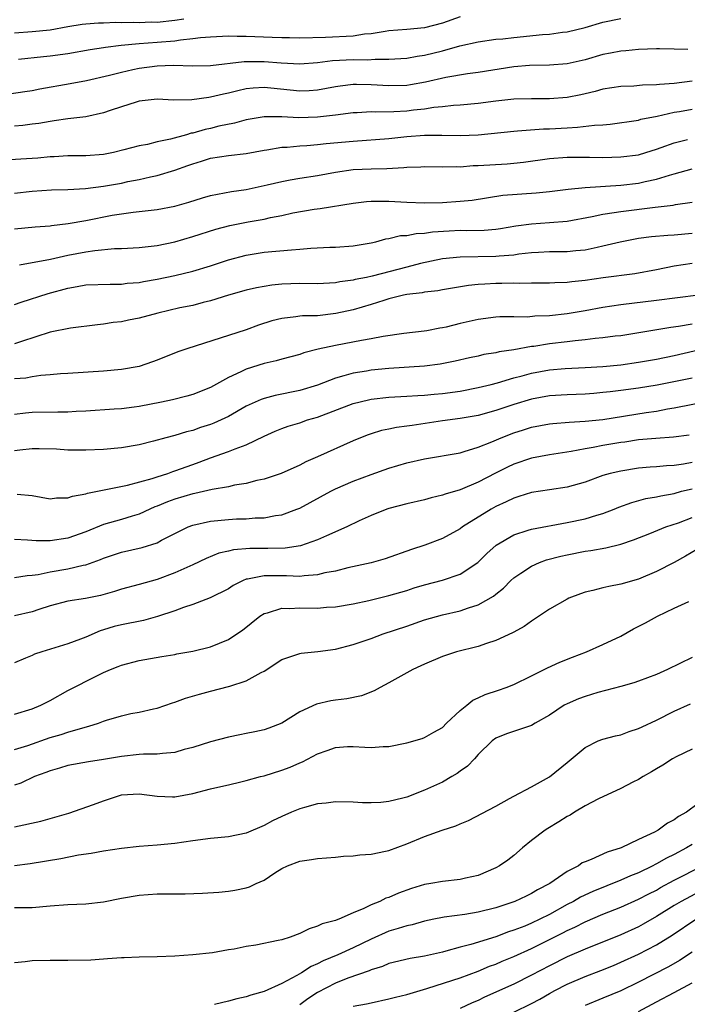
# Model space of a CAD drawing. Units: inches. Extents: x 2526000 to 2529000, y 1536364 to 1539000.
# Drawn here: x 2527586 to 2527660, y 1536933 to 1537044 of the extents above; entities that cross this region are included whole.
import ezdxf

# ---------------------------------------------------------------- set-up
doc = ezdxf.new("R2010")
doc.units = ezdxf.units.IN
doc.header["$MEASUREMENT"] = 0
doc.layers.add('LD25261536_2ft', color=102, linetype='Continuous')

msp = doc.modelspace()

# ---------------------------------------------------------------- linework, layer by layer
at = {"layer": 'LD25261536_2ft'}
for points, elevation in [([(2527635, 1537044.21), (2527633, 1537043.52), (2527631, 1537042.98), (2527629, 1537042.8), (2527627, 1537042.64), (2527626.59, 1537042.59), (2527625, 1537042.32), (2527624.26, 1537042.26), (2527623, 1537042.07), (2527619.91, 1537041.91), (2527617, 1537041.84), (2527615.86, 1537041.86), (2527615, 1537041.85), (2527613.9, 1537041.9), (2527611.96, 1537041.96), (2527611, 1537042.01), (2527610, 1537042), (2527609, 1537042.04), (2527607, 1537041.95), (2527605.87, 1537041.87), (2527605, 1537041.74), (2527603.62, 1537041.62), (2527603, 1537041.51), (2527601, 1537041.34), (2527599, 1537041.2), (2527596.98, 1537041), (2527595.22, 1537040.78), (2527595, 1537040.73), (2527593.49, 1537040.51), (2527591, 1537040.08), (2527589, 1537039.8), (2527588.26, 1537039.74), (2527585.45, 1537039.45)], 9060), ([(2527584.41, 1537035.59), (2527586.16, 1537035.84), (2527587, 1537035.97), (2527587.86, 1537036.14), (2527591.26, 1537036.74), (2527593.08, 1537037.08), (2527595.66, 1537037.66), (2527597, 1537038.02), (2527598.3, 1537038.3), (2527599, 1537038.46), (2527601, 1537038.74), (2527602.81, 1537038.81), (2527605, 1537038.74), (2527607, 1537038.77), (2527610.79, 1537039.21), (2527613, 1537039.22), (2527614.92, 1537039.08), (2527617, 1537038.96), (2527619, 1537039.1), (2527620.69, 1537039.31), (2527623, 1537039.42), (2527624.6, 1537039.4), (2527625.47, 1537039.47), (2527627, 1537039.46), (2527629, 1537039.6), (2527630.19, 1537039.81), (2527631, 1537039.92), (2527633, 1537040.41), (2527634.98, 1537040.98), (2527637, 1537041.42), (2527639, 1537041.7), (2527639.77, 1537041.77), (2527641, 1537041.92), (2527644.23, 1537042.23), (2527645, 1537042.27), (2527646.49, 1537042.49), (2527647, 1537042.55), (2527649, 1537043.04), (2527651, 1537043.61), (2527653, 1537044.05)], 9062), ([(2527585, 1537042.41), (2527587, 1537042.56), (2527589, 1537042.78), (2527591, 1537043.15), (2527592.6, 1537043.4), (2527593, 1537043.44), (2527594.44, 1537043.56), (2527595, 1537043.56), (2527596.38, 1537043.62), (2527597, 1537043.59), (2527598.37, 1537043.63), (2527599, 1537043.6), (2527600.35, 1537043.65), (2527601, 1537043.64), (2527603, 1537043.83), (2527604.01, 1537043.99)], 9058), ([(2527660.54, 1537040.54), (2527659, 1537040.61), (2527657.37, 1537040.63), (2527657, 1537040.62), (2527655, 1537040.55), (2527653.59, 1537040.41), (2527653, 1537040.38), (2527651.87, 1537040.13), (2527651, 1537039.98), (2527649, 1537039.41), (2527647, 1537038.96), (2527645, 1537038.8), (2527642.76, 1537038.76), (2527641, 1537038.61), (2527637, 1537037.97), (2527635.81, 1537037.81), (2527633.41, 1537037.41), (2527631.12, 1537036.88), (2527629.42, 1537036.58), (2527629, 1537036.52), (2527627, 1537036.47), (2527625, 1537036.59), (2527623.37, 1537036.63), (2527623, 1537036.62), (2527621.54, 1537036.46), (2527621, 1537036.38), (2527619, 1537036), (2527618.07, 1537035.93), (2527617, 1537035.88), (2527613.78, 1537036.22), (2527613, 1537036.28), (2527611.79, 1537036.21), (2527611, 1537036.13), (2527610.07, 1537035.93), (2527609, 1537035.66), (2527608.44, 1537035.56), (2527607, 1537035.2), (2527606.81, 1537035.19), (2527604.91, 1537034.91), (2527602.89, 1537034.89), (2527601, 1537034.97), (2527599, 1537034.75), (2527598.66, 1537034.66), (2527597, 1537034.14), (2527595.73, 1537033.73), (2527595, 1537033.47), (2527593, 1537033.02), (2527591, 1537032.77), (2527589.46, 1537032.54), (2527589, 1537032.5), (2527587.73, 1537032.27), (2527587, 1537032.17), (2527585.95, 1537032.05), (2527585, 1537031.97)], 9064), ([(2527661.01, 1537036.99), (2527659, 1537036.75), (2527657.36, 1537036.64), (2527657, 1537036.58), (2527655.45, 1537036.55), (2527654.46, 1537036.46), (2527653, 1537036.42), (2527651, 1537036.1), (2527650.14, 1537035.86), (2527649, 1537035.59), (2527648.52, 1537035.48), (2527647, 1537035.18), (2527645, 1537035.01), (2527643, 1537035.03), (2527641, 1537034.97), (2527639, 1537034.76), (2527637, 1537034.5), (2527635, 1537034.3), (2527634.26, 1537034.26), (2527633, 1537034.12), (2527632.04, 1537034.04), (2527631, 1537033.87), (2527629.75, 1537033.75), (2527629, 1537033.64), (2527627.57, 1537033.57), (2527625.53, 1537033.53), (2527625, 1537033.56), (2527623.46, 1537033.46), (2527623, 1537033.45), (2527621, 1537033.18), (2527619, 1537032.95), (2527616.9, 1537032.9), (2527615, 1537033), (2527613, 1537032.99), (2527611, 1537032.65), (2527609.7, 1537032.3), (2527607.94, 1537031.94), (2527607, 1537031.7), (2527606.42, 1537031.58), (2527605, 1537031.18), (2527604.84, 1537031.16), (2527604.32, 1537031), (2527602.5, 1537030.5), (2527601, 1537030.2), (2527599.92, 1537029.92), (2527599, 1537029.77), (2527597.29, 1537029.29), (2527596.11, 1537029), (2527595, 1537028.78), (2527593, 1537028.62), (2527591, 1537028.62), (2527589.47, 1537028.53), (2527589, 1537028.52), (2527587.62, 1537028.38), (2527587, 1537028.33), (2527583.86, 1537028.14)], 9066), ([(2527585, 1537024.45), (2527587, 1537024.68), (2527589.18, 1537024.82), (2527591, 1537024.86), (2527592.97, 1537024.97), (2527595, 1537025.23), (2527597, 1537025.58), (2527597.74, 1537025.74), (2527599, 1537025.97), (2527600.28, 1537026.28), (2527601, 1537026.41), (2527603, 1537027.02), (2527604.46, 1537027.54), (2527605, 1537027.74), (2527605.98, 1537028.02), (2527607, 1537028.35), (2527609, 1537028.65), (2527611, 1537028.89), (2527613, 1537029.26), (2527613.3, 1537029.3), (2527615, 1537029.59), (2527615.61, 1537029.61), (2527617, 1537029.75), (2527617.79, 1537029.79), (2527619, 1537029.9), (2527619.98, 1537030.02), (2527623, 1537030.29), (2527627, 1537030.59), (2527629, 1537030.79), (2527631, 1537030.94), (2527632.94, 1537030.94), (2527635, 1537030.9), (2527637, 1537030.99), (2527641, 1537031.41), (2527641.43, 1537031.43), (2527644.34, 1537031.66), (2527645, 1537031.67), (2527647, 1537031.78), (2527648.17, 1537031.83), (2527650.07, 1537032.07), (2527651, 1537032.11), (2527651.83, 1537032.17), (2527655, 1537032.64), (2527655.27, 1537032.73), (2527657.08, 1537033.08), (2527659, 1537033.51), (2527659.61, 1537033.61), (2527661, 1537033.87)], 9068), ([(2527585, 1537020.46), (2527587.32, 1537020.68), (2527589, 1537020.79), (2527589.18, 1537020.82), (2527591.03, 1537021.03), (2527593, 1537021.39), (2527595.96, 1537021.96), (2527597, 1537022.13), (2527598.32, 1537022.32), (2527601, 1537022.62), (2527603, 1537023), (2527604.56, 1537023.44), (2527606.09, 1537023.91), (2527607, 1537024.17), (2527609.37, 1537024.63), (2527611, 1537024.87), (2527613.36, 1537025.36), (2527615, 1537025.76), (2527615.92, 1537025.92), (2527617, 1537026.13), (2527619, 1537026.44), (2527621, 1537026.81), (2527623, 1537027.08), (2527625, 1537027.18), (2527626.78, 1537027.22), (2527628.69, 1537027.31), (2527629, 1537027.35), (2527630.6, 1537027.4), (2527631, 1537027.43), (2527633, 1537027.4), (2527634.57, 1537027.43), (2527635, 1537027.41), (2527636.47, 1537027.53), (2527637, 1537027.55), (2527640.27, 1537027.73), (2527641, 1537027.79), (2527642.09, 1537027.91), (2527645, 1537028.32), (2527647, 1537028.47), (2527649.52, 1537028.48), (2527651, 1537028.45), (2527653, 1537028.5), (2527655, 1537028.76), (2527655.83, 1537029), (2527657, 1537029.36), (2527657.55, 1537029.55), (2527659, 1537030.1), (2527660.48, 1537030.48)], 9070), ([(2527585.58, 1537016.42), (2527589.05, 1537017.05), (2527591, 1537017.47), (2527593, 1537017.87), (2527594.03, 1537018.03), (2527596.22, 1537018.22), (2527597, 1537018.23), (2527599, 1537018.34), (2527601, 1537018.58), (2527603, 1537019), (2527605, 1537019.58), (2527607.59, 1537020.41), (2527609.17, 1537020.83), (2527611.24, 1537021.24), (2527613, 1537021.54), (2527613.71, 1537021.71), (2527615, 1537021.95), (2527616.22, 1537022.22), (2527618.63, 1537022.63), (2527619.29, 1537022.71), (2527623, 1537023.33), (2527624.49, 1537023.51), (2527625, 1537023.54), (2527625.53, 1537023.53), (2527627, 1537023.54), (2527629, 1537023.42), (2527631, 1537023.37), (2527633, 1537023.41), (2527635, 1537023.53), (2527636.33, 1537023.67), (2527639.8, 1537024.2), (2527643.51, 1537024.49), (2527645, 1537024.63), (2527647.12, 1537024.88), (2527649, 1537025.06), (2527653, 1537025.33), (2527655, 1537025.57), (2527655.75, 1537025.75), (2527657, 1537026.01), (2527658.47, 1537026.47), (2527659, 1537026.6), (2527661, 1537027.19)], 9072), ([(2527585, 1537011.94), (2527585.78, 1537012.22), (2527588.81, 1537013.19), (2527591, 1537013.8), (2527592.03, 1537013.97), (2527593, 1537014.17), (2527595.75, 1537014.25), (2527597, 1537014.24), (2527597.67, 1537014.33), (2527599, 1537014.43), (2527599.47, 1537014.53), (2527601, 1537014.78), (2527603, 1537015.2), (2527605, 1537015.7), (2527607, 1537016.31), (2527609, 1537016.95), (2527611, 1537017.49), (2527613, 1537017.81), (2527616.1, 1537018.1), (2527617, 1537018.15), (2527618.27, 1537018.27), (2527620.37, 1537018.37), (2527621, 1537018.38), (2527623, 1537018.52), (2527625, 1537018.87), (2527625.55, 1537019), (2527626.68, 1537019.32), (2527627, 1537019.36), (2527628.31, 1537019.69), (2527629, 1537019.71), (2527630.07, 1537019.93), (2527631, 1537019.97), (2527631.89, 1537020.11), (2527633.77, 1537020.23), (2527635, 1537020.28), (2527635.73, 1537020.27), (2527637.69, 1537020.31), (2527639, 1537020.42), (2527639.52, 1537020.48), (2527641.24, 1537020.76), (2527643, 1537020.99), (2527645, 1537021.15), (2527647, 1537021.32), (2527649.81, 1537021.81), (2527651, 1537022.08), (2527652.26, 1537022.26), (2527653, 1537022.4), (2527656.88, 1537022.88), (2527658.9, 1537023.1), (2527659.16, 1537023.16), (2527661, 1537023.43)], 9074), ([(2527661, 1537019.93), (2527659, 1537019.75), (2527658.29, 1537019.71), (2527656.46, 1537019.54), (2527655, 1537019.34), (2527652.95, 1537018.95), (2527651, 1537018.48), (2527650.36, 1537018.36), (2527649, 1537018.06), (2527647.98, 1537017.98), (2527647, 1537017.87), (2527645.87, 1537017.87), (2527645, 1537017.85), (2527643.79, 1537017.79), (2527643, 1537017.74), (2527641.59, 1537017.59), (2527641, 1537017.5), (2527639.37, 1537017.37), (2527639, 1537017.33), (2527635, 1537017.27), (2527633, 1537017.06), (2527630.54, 1537016.54), (2527629, 1537016.15), (2527625.13, 1537015.13), (2527624.51, 1537015), (2527623.24, 1537014.76), (2527623, 1537014.69), (2527621.49, 1537014.51), (2527621, 1537014.39), (2527620.34, 1537014.34), (2527619, 1537014.29), (2527617, 1537014.32), (2527615, 1537014.24), (2527613.88, 1537014.12), (2527612.16, 1537013.84), (2527611, 1537013.58), (2527609, 1537013.02), (2527607, 1537012.37), (2527606.18, 1537012.18), (2527605, 1537011.86), (2527603.57, 1537011.57), (2527601.1, 1537011), (2527599, 1537010.44), (2527597.8, 1537010.2), (2527597, 1537010.02), (2527596.08, 1537009.92), (2527595, 1537009.74), (2527594.33, 1537009.67), (2527591.3, 1537009.3), (2527589, 1537008.85), (2527585.82, 1537007.82), (2527585, 1537007.53)], 9076), ([(2527661, 1537016.57), (2527659, 1537016.24), (2527657, 1537015.85), (2527654.59, 1537015.41), (2527651.05, 1537014.95), (2527649, 1537014.63), (2527647.51, 1537014.49), (2527647, 1537014.41), (2527645.62, 1537014.38), (2527645, 1537014.34), (2527643, 1537014.34), (2527641.69, 1537014.31), (2527641, 1537014.34), (2527639.69, 1537014.31), (2527639, 1537014.31), (2527637.75, 1537014.25), (2527637, 1537014.19), (2527635.92, 1537014.08), (2527633, 1537013.61), (2527632.5, 1537013.5), (2527631, 1537013.34), (2527630.72, 1537013.28), (2527629, 1537013.07), (2527628.66, 1537013), (2527627, 1537012.58), (2527626.42, 1537012.42), (2527625, 1537011.97), (2527623, 1537011.37), (2527621.07, 1537010.93), (2527619, 1537010.7), (2527617.33, 1537010.67), (2527617, 1537010.63), (2527616.56, 1537010.56), (2527615, 1537010.4), (2527613.89, 1537010.11), (2527612.38, 1537009.62), (2527611, 1537009.13), (2527609, 1537008.48), (2527608.21, 1537008.21), (2527604.34, 1537007), (2527603.35, 1537006.65), (2527601, 1537005.71), (2527600.48, 1537005.52), (2527598.99, 1537005.01), (2527597, 1537004.67), (2527595, 1537004.49), (2527591, 1537004.23), (2527590.17, 1537004.17), (2527589, 1537004.06), (2527587.98, 1537003.98), (2527587, 1537003.83), (2527586.3, 1537003.7), (2527585, 1537003.6)], 9078), ([(2527661.71, 1537013), (2527657, 1537012.39), (2527653, 1537011.93), (2527651, 1537011.62), (2527649, 1537011.25), (2527647, 1537010.91), (2527645, 1537010.69), (2527643.36, 1537010.64), (2527642.55, 1537010.55), (2527641, 1537010.58), (2527639.43, 1537010.57), (2527639, 1537010.53), (2527637, 1537010.29), (2527635, 1537009.82), (2527633.42, 1537009.42), (2527633, 1537009.32), (2527632.71, 1537009.29), (2527631.25, 1537009), (2527630.95, 1537008.95), (2527628.69, 1537008.69), (2527626.36, 1537008.36), (2527625, 1537008.1), (2527623.93, 1537007.93), (2527621, 1537007.36), (2527619.07, 1537006.93), (2527617.47, 1537006.53), (2527617, 1537006.36), (2527615, 1537005.84), (2527614.35, 1537005.65), (2527613, 1537005.34), (2527611, 1537004.71), (2527610.39, 1537004.39), (2527609, 1537003.76), (2527607, 1537002.65), (2527605, 1537001.86), (2527604.33, 1537001.67), (2527602.73, 1537001.27), (2527601.52, 1537001), (2527599, 1537000.51), (2527598.43, 1537000.43), (2527597, 1537000.27), (2527596.2, 1537000.2), (2527593, 1536999.98), (2527591.94, 1536999.94), (2527591, 1536999.88), (2527589.89, 1536999.89), (2527587, 1536999.83), (2527586.24, 1536999.76), (2527585, 1536999.61)], 9080), ([(2527661, 1537009.74), (2527659.48, 1537009.48), (2527658.62, 1537009.38), (2527653, 1537008.45), (2527652.39, 1537008.39), (2527651, 1537008.2), (2527650.13, 1537008.13), (2527649, 1537007.98), (2527647.89, 1537007.89), (2527647, 1537007.77), (2527645, 1537007.54), (2527643.25, 1537007.25), (2527643, 1537007.23), (2527641, 1537006.86), (2527639.37, 1537006.63), (2527639, 1537006.53), (2527637.67, 1537006.33), (2527637, 1537006.17), (2527636.03, 1537005.97), (2527634.42, 1537005.58), (2527632.74, 1537005.26), (2527631, 1537005.04), (2527627, 1537004.77), (2527625, 1537004.59), (2527624.49, 1537004.49), (2527623, 1537004.27), (2527621.94, 1537003.94), (2527621, 1537003.7), (2527619, 1537002.92), (2527617, 1537002.31), (2527614.25, 1537001.75), (2527613, 1537001.4), (2527612.7, 1537001.3), (2527611, 1537000.54), (2527609, 1536999.41), (2527607.36, 1536998.64), (2527607, 1536998.5), (2527605.86, 1536998.14), (2527605, 1536997.83), (2527604.32, 1536997.68), (2527603, 1536997.26), (2527601.98, 1536997), (2527600.62, 1536996.62), (2527599, 1536996.23), (2527597, 1536995.89), (2527595, 1536995.69), (2527593, 1536995.6), (2527591, 1536995.62), (2527589.71, 1536995.71), (2527587.78, 1536995.78), (2527587, 1536995.76), (2527585.63, 1536995.63), (2527585, 1536995.54)], 9082), ([(2527585.33, 1536990.67), (2527587, 1536990.54), (2527589, 1536990.17), (2527589.73, 1536990.27), (2527591, 1536990.26), (2527591.53, 1536990.47), (2527593, 1536990.72), (2527593.21, 1536990.79), (2527597.7, 1536991.7), (2527600.44, 1536992.44), (2527601, 1536992.63), (2527602.2, 1536993), (2527602.78, 1536993.22), (2527603, 1536993.28), (2527605, 1536994.02), (2527605.73, 1536994.27), (2527607, 1536994.75), (2527609, 1536995.45), (2527609.78, 1536995.78), (2527611, 1536996.23), (2527613, 1536997.19), (2527614.26, 1536997.74), (2527615, 1536998.04), (2527615.7, 1536998.3), (2527617, 1536998.7), (2527617.86, 1536999), (2527619, 1536999.33), (2527623, 1537000.85), (2527624.72, 1537001.28), (2527625, 1537001.34), (2527627, 1537001.56), (2527629, 1537001.66), (2527630.25, 1537001.75), (2527631, 1537001.78), (2527632.1, 1537001.9), (2527633, 1537001.96), (2527635, 1537002.23), (2527637, 1537002.63), (2527638.48, 1537003), (2527639.18, 1537003.18), (2527641, 1537003.72), (2527641.97, 1537003.97), (2527643, 1537004.27), (2527645, 1537004.63), (2527646.77, 1537004.77), (2527649, 1537004.87), (2527651, 1537005.01), (2527653, 1537005.2), (2527655, 1537005.48), (2527657, 1537005.84), (2527659, 1537006.25), (2527663, 1537007.16)], 9084), ([(2527661, 1537003.69), (2527657.08, 1537002.92), (2527655, 1537002.57), (2527653, 1537002.29), (2527651.83, 1537002.17), (2527651, 1537002.07), (2527649.98, 1537001.98), (2527649, 1537001.9), (2527647, 1537001.82), (2527645, 1537001.71), (2527643, 1537001.35), (2527641, 1537000.73), (2527639, 1537000.05), (2527637, 1536999.5), (2527635, 1536999.15), (2527633, 1536998.9), (2527629.6, 1536998.4), (2527629, 1536998.29), (2527627.85, 1536998.15), (2527627, 1536997.96), (2527626.19, 1536997.81), (2527625, 1536997.44), (2527624.67, 1536997.33), (2527623.82, 1536997), (2527623, 1536996.66), (2527619, 1536994.86), (2527617.7, 1536994.3), (2527617, 1536993.93), (2527614.91, 1536993), (2527613, 1536992.36), (2527612.21, 1536992.21), (2527611, 1536991.89), (2527609.68, 1536991.68), (2527609, 1536991.52), (2527607.19, 1536991.19), (2527605.25, 1536990.75), (2527605, 1536990.71), (2527603, 1536990.12), (2527602.17, 1536989.83), (2527601, 1536989.34), (2527600.75, 1536989.25), (2527600.18, 1536989), (2527599, 1536988.45), (2527598.22, 1536988.22), (2527597, 1536987.83), (2527595, 1536987.27), (2527593, 1536986.47), (2527591, 1536985.75), (2527589, 1536985.44), (2527587.43, 1536985.43), (2527586.47, 1536985.53), (2527585, 1536985.61)], 9086), ([(2527585, 1536981.35), (2527586.43, 1536981.57), (2527587, 1536981.6), (2527587.68, 1536981.68), (2527589, 1536981.98), (2527591, 1536982.32), (2527592.73, 1536982.73), (2527593, 1536982.77), (2527594.65, 1536983.35), (2527595, 1536983.5), (2527597, 1536984.16), (2527599.32, 1536984.68), (2527601, 1536985.23), (2527601.51, 1536985.51), (2527603, 1536986.27), (2527604.5, 1536987), (2527605, 1536987.2), (2527607, 1536987.66), (2527609, 1536987.85), (2527609.9, 1536987.9), (2527611, 1536987.93), (2527612.02, 1536988.02), (2527613, 1536988.04), (2527614.29, 1536988.29), (2527615, 1536988.38), (2527616.7, 1536989), (2527617, 1536989.12), (2527620.48, 1536991), (2527621, 1536991.26), (2527623, 1536992.13), (2527625, 1536992.89), (2527627, 1536993.58), (2527629, 1536994.18), (2527631, 1536994.66), (2527635, 1536995.33), (2527635.45, 1536995.45), (2527637, 1536995.94), (2527638.56, 1536996.56), (2527639.58, 1536997), (2527641, 1536997.55), (2527642.11, 1536997.89), (2527643, 1536998.2), (2527645, 1536998.58), (2527645.38, 1536998.62), (2527647.23, 1536998.77), (2527649, 1536998.87), (2527651, 1536999.07), (2527655.85, 1536999.85), (2527657, 1537000), (2527658.24, 1537000.24), (2527659, 1537000.35), (2527663, 1537001.14)], 9088), ([(2527660.69, 1536997.31), (2527658.94, 1536997.06), (2527656.93, 1536996.93), (2527655, 1536996.77), (2527653.47, 1536996.53), (2527653, 1536996.48), (2527651, 1536996.13), (2527649.91, 1536995.91), (2527649, 1536995.77), (2527647.46, 1536995.46), (2527645, 1536995.09), (2527643, 1536994.7), (2527641, 1536994.03), (2527640.3, 1536993.7), (2527638.96, 1536993.04), (2527637, 1536992.01), (2527635, 1536991.16), (2527633.32, 1536990.68), (2527633, 1536990.55), (2527631.74, 1536990.26), (2527631, 1536990.05), (2527629, 1536989.58), (2527627, 1536989.07), (2527626.79, 1536989), (2527625, 1536988.29), (2527623.68, 1536987.68), (2527622.28, 1536987), (2527620.02, 1536986.02), (2527619, 1536985.55), (2527617.11, 1536984.89), (2527615.37, 1536984.63), (2527613.42, 1536984.58), (2527613, 1536984.59), (2527611.42, 1536984.58), (2527609.57, 1536984.43), (2527609, 1536984.28), (2527607.95, 1536984.05), (2527606.52, 1536983.48), (2527605, 1536982.76), (2527603, 1536981.85), (2527601, 1536981.11), (2527599, 1536980.55), (2527597, 1536980.02), (2527596.24, 1536979.76), (2527594.67, 1536979.33), (2527592.98, 1536978.98), (2527591, 1536978.68), (2527589, 1536978.17), (2527587.76, 1536977.76), (2527587, 1536977.5), (2527585, 1536977.02)], 9090), ([(2527661, 1536994.24), (2527660.06, 1536994.06), (2527659, 1536993.91), (2527658.14, 1536993.86), (2527657, 1536993.74), (2527656.3, 1536993.7), (2527655, 1536993.58), (2527653, 1536993.27), (2527651.83, 1536993), (2527651, 1536992.76), (2527649, 1536992.04), (2527647, 1536991.45), (2527645, 1536991.15), (2527643, 1536990.87), (2527641.59, 1536990.41), (2527641, 1536990.25), (2527640.17, 1536989.83), (2527639, 1536989.29), (2527638.49, 1536989), (2527635.27, 1536987), (2527635, 1536986.79), (2527633, 1536985.69), (2527631.04, 1536984.96), (2527629.53, 1536984.47), (2527626.57, 1536983.43), (2527625, 1536982.97), (2527622.4, 1536982.4), (2527621, 1536982.06), (2527619.84, 1536981.84), (2527619, 1536981.62), (2527617.52, 1536981.52), (2527617, 1536981.43), (2527615.52, 1536981.52), (2527613.51, 1536981.51), (2527613, 1536981.53), (2527611.15, 1536981.15), (2527611, 1536981.14), (2527610.65, 1536981), (2527609.55, 1536980.45), (2527609, 1536980.08), (2527606.96, 1536979.04), (2527605, 1536978.29), (2527603.98, 1536977.98), (2527603, 1536977.61), (2527601.05, 1536976.95), (2527599.49, 1536976.51), (2527597, 1536976.02), (2527596.18, 1536975.82), (2527595, 1536975.46), (2527594.64, 1536975.36), (2527593, 1536974.65), (2527592.43, 1536974.43), (2527591, 1536973.9), (2527588.07, 1536973), (2527587.28, 1536972.72), (2527587, 1536972.58), (2527586.27, 1536972.27), (2527585, 1536971.76)], 9092), ([(2527585, 1536966), (2527587, 1536966.6), (2527587.98, 1536967), (2527589, 1536967.54), (2527591, 1536968.65), (2527594.34, 1536970.34), (2527595, 1536970.66), (2527595.79, 1536971), (2527596.65, 1536971.35), (2527597, 1536971.5), (2527599, 1536972.02), (2527601.53, 1536972.47), (2527603, 1536972.71), (2527603.24, 1536972.76), (2527605, 1536973.06), (2527607, 1536973.56), (2527609, 1536974.39), (2527609.94, 1536975), (2527610.57, 1536975.43), (2527612.54, 1536977), (2527613, 1536977.31), (2527613.38, 1536977.38), (2527615, 1536977.91), (2527615.87, 1536977.87), (2527617, 1536977.94), (2527619, 1536977.91), (2527620, 1536978), (2527621, 1536978.05), (2527623, 1536978.38), (2527624.76, 1536978.76), (2527627, 1536979.31), (2527629, 1536979.89), (2527629.84, 1536980.16), (2527631, 1536980.51), (2527633, 1536981.02), (2527635, 1536981.71), (2527636.97, 1536983.03), (2527637.99, 1536984.01), (2527639.05, 1536984.95), (2527641, 1536986.11), (2527642.63, 1536986.63), (2527643, 1536986.77), (2527647, 1536987.5), (2527649, 1536987.92), (2527650.33, 1536988.33), (2527651, 1536988.51), (2527652.27, 1536989), (2527652.78, 1536989.22), (2527654.24, 1536989.76), (2527655.82, 1536990.18), (2527657, 1536990.37), (2527657.5, 1536990.5), (2527659, 1536990.77), (2527659.83, 1536991), (2527661, 1536991.29)], 9094), ([(2527585, 1536962.03), (2527586.5, 1536962.5), (2527589, 1536963.37), (2527590.26, 1536963.74), (2527591, 1536963.98), (2527592.41, 1536964.41), (2527593.36, 1536964.64), (2527594.43, 1536965), (2527595, 1536965.22), (2527595.33, 1536965.33), (2527597, 1536965.83), (2527598.06, 1536966.06), (2527599, 1536966.23), (2527600.6, 1536966.6), (2527601, 1536966.68), (2527602.73, 1536967.27), (2527603, 1536967.35), (2527604.2, 1536967.8), (2527605.75, 1536968.25), (2527607, 1536968.59), (2527609, 1536969.09), (2527609.15, 1536969.15), (2527611, 1536969.73), (2527612.69, 1536970.69), (2527613, 1536970.84), (2527615, 1536972.12), (2527616.7, 1536972.7), (2527617, 1536972.82), (2527617.15, 1536972.85), (2527619.04, 1536973.04), (2527621, 1536973.29), (2527623, 1536973.81), (2527625, 1536974.5), (2527626.36, 1536975), (2527629, 1536975.88), (2527631, 1536976.58), (2527633, 1536977.14), (2527635, 1536977.59), (2527635.93, 1536977.93), (2527637, 1536978.26), (2527638.75, 1536979.25), (2527639, 1536979.47), (2527639.85, 1536980.15), (2527640.68, 1536981), (2527641, 1536981.29), (2527641.82, 1536981.82), (2527643, 1536982.62), (2527643.89, 1536983), (2527644.7, 1536983.3), (2527646.29, 1536983.71), (2527647, 1536983.88), (2527649, 1536984.27), (2527649.64, 1536984.36), (2527651.33, 1536984.67), (2527653, 1536985.09), (2527654.44, 1536985.56), (2527656.27, 1536986.27), (2527658.08, 1536987), (2527659.47, 1536987.48), (2527661, 1536988.06)], 9096), ([(2527661.54, 1536984.46), (2527660.28, 1536983.72), (2527659, 1536983.02), (2527657, 1536981.99), (2527655, 1536981.15), (2527653, 1536980.57), (2527651.66, 1536980.34), (2527651, 1536980.17), (2527649.86, 1536979.86), (2527649, 1536979.67), (2527648.49, 1536979.51), (2527647.18, 1536979), (2527647, 1536978.91), (2527645, 1536977.79), (2527643.34, 1536976.66), (2527643, 1536976.45), (2527642.18, 1536975.82), (2527641, 1536975.2), (2527640.88, 1536975.12), (2527639, 1536974.27), (2527637.94, 1536973.94), (2527637, 1536973.6), (2527634.58, 1536973), (2527633, 1536972.48), (2527631, 1536971.61), (2527630.59, 1536971.41), (2527629.69, 1536971), (2527627, 1536969.51), (2527626.02, 1536969), (2527625.37, 1536968.63), (2527623.94, 1536968.06), (2527622.29, 1536967.71), (2527621, 1536967.56), (2527620.51, 1536967.49), (2527618.87, 1536967.13), (2527617, 1536966.25), (2527615, 1536965.01), (2527613.55, 1536964.45), (2527613, 1536964.26), (2527611.96, 1536964.04), (2527611, 1536963.82), (2527610.3, 1536963.7), (2527609, 1536963.43), (2527607, 1536962.91), (2527605, 1536962.28), (2527604.03, 1536962.04), (2527603, 1536961.72), (2527601.61, 1536961.61), (2527601, 1536961.51), (2527599.5, 1536961.5), (2527599, 1536961.47), (2527597, 1536961.27), (2527595, 1536960.92), (2527593.33, 1536960.67), (2527591, 1536960.24), (2527590.06, 1536959.94), (2527589, 1536959.65), (2527588.54, 1536959.46), (2527587.28, 1536959), (2527585.73, 1536958.27), (2527585, 1536958.05)], 9098), ([(2527585, 1536953.37), (2527587.98, 1536954.02), (2527589.56, 1536954.44), (2527591.11, 1536954.9), (2527593.88, 1536955.88), (2527595, 1536956.3), (2527597, 1536956.94), (2527599, 1536957.08), (2527601, 1536956.79), (2527602.72, 1536956.72), (2527603, 1536956.73), (2527605, 1536957.12), (2527607, 1536957.62), (2527607.81, 1536957.81), (2527609, 1536958.06), (2527610.4, 1536958.4), (2527611, 1536958.55), (2527612.59, 1536959), (2527613, 1536959.1), (2527615, 1536959.71), (2527615.93, 1536960.07), (2527617, 1536960.53), (2527617.33, 1536960.67), (2527619, 1536961.55), (2527620.08, 1536961.92), (2527621, 1536962.28), (2527622.36, 1536962.36), (2527623, 1536962.38), (2527624.32, 1536962.32), (2527625, 1536962.26), (2527626.38, 1536962.38), (2527627, 1536962.39), (2527629, 1536962.8), (2527630.72, 1536963.28), (2527631, 1536963.37), (2527632.03, 1536963.97), (2527633, 1536964.52), (2527633.48, 1536965), (2527635, 1536966.41), (2527635.73, 1536967), (2527636.41, 1536967.59), (2527637, 1536967.83), (2527637.79, 1536968.21), (2527639.3, 1536968.7), (2527640.15, 1536969), (2527641, 1536969.33), (2527643, 1536970.3), (2527644.79, 1536971.21), (2527646.16, 1536971.83), (2527647.59, 1536972.41), (2527649.16, 1536973), (2527651, 1536973.82), (2527653, 1536974.77), (2527654.44, 1536975.56), (2527655.77, 1536976.23), (2527657.14, 1536977), (2527659, 1536977.9), (2527660.64, 1536978.64)], 9100), ([(2527661, 1536972.37), (2527658.25, 1536971), (2527657, 1536970.46), (2527655, 1536969.7), (2527654.48, 1536969.52), (2527653, 1536969.1), (2527650.43, 1536968.43), (2527649, 1536968), (2527648.28, 1536967.73), (2527647, 1536967.18), (2527646.68, 1536967), (2527645, 1536965.9), (2527643.42, 1536965), (2527643, 1536964.75), (2527640.21, 1536963.79), (2527639, 1536963.32), (2527638.57, 1536963), (2527637, 1536961.47), (2527636.61, 1536961), (2527635.82, 1536960.18), (2527635, 1536959.62), (2527634.65, 1536959.35), (2527634.08, 1536959), (2527633, 1536958.39), (2527631, 1536957.48), (2527629, 1536956.7), (2527628.58, 1536956.58), (2527627, 1536956.2), (2527626.11, 1536956.11), (2527625, 1536956.06), (2527624.06, 1536956.06), (2527623, 1536956.12), (2527621, 1536956.17), (2527619.98, 1536956.02), (2527619, 1536955.94), (2527617.55, 1536955.55), (2527617, 1536955.37), (2527616.09, 1536955), (2527615, 1536954.54), (2527613.96, 1536954.04), (2527613, 1536953.51), (2527611, 1536952.65), (2527609, 1536952.25), (2527607, 1536952.05), (2527605, 1536951.8), (2527603, 1536951.51), (2527601, 1536951.31), (2527599, 1536951.16), (2527597, 1536950.94), (2527595, 1536950.64), (2527593.62, 1536950.38), (2527592.18, 1536950.18), (2527590.23, 1536949.77), (2527586.79, 1536949.21), (2527585, 1536949)], 9102), ([(2527585, 1536944.3), (2527587, 1536944.31), (2527589, 1536944.52), (2527591, 1536944.67), (2527593, 1536944.73), (2527595, 1536944.96), (2527597, 1536945.38), (2527599, 1536945.71), (2527601, 1536945.85), (2527604.14, 1536945.86), (2527606.09, 1536945.91), (2527607.95, 1536946.05), (2527609, 1536946.16), (2527609.74, 1536946.26), (2527611, 1536946.52), (2527611.37, 1536946.63), (2527612.11, 1536947), (2527613, 1536947.4), (2527614.2, 1536948.2), (2527615, 1536948.71), (2527615.63, 1536949), (2527617, 1536949.53), (2527618.31, 1536949.69), (2527619, 1536949.82), (2527621, 1536949.97), (2527621.92, 1536950.08), (2527623, 1536950.13), (2527623.76, 1536950.24), (2527625, 1536950.31), (2527626.63, 1536950.63), (2527627, 1536950.72), (2527629, 1536951.46), (2527631, 1536952.27), (2527632.98, 1536952.98), (2527634.53, 1536953.47), (2527635, 1536953.72), (2527635.93, 1536954.07), (2527639, 1536955.69), (2527640.54, 1536956.54), (2527641, 1536956.81), (2527643, 1536957.86), (2527645, 1536958.98), (2527647, 1536960.59), (2527649, 1536962.25), (2527650.49, 1536963), (2527651, 1536963.21), (2527652.42, 1536963.58), (2527653, 1536963.7), (2527653.94, 1536964.06), (2527655, 1536964.39), (2527655.4, 1536964.6), (2527657, 1536965.34), (2527659, 1536966.34), (2527660.82, 1536967.18)], 9104), ([(2527661, 1536962.08), (2527659.21, 1536961.21), (2527658.81, 1536961), (2527657.72, 1536960.28), (2527657, 1536959.86), (2527656.47, 1536959.53), (2527655.51, 1536959), (2527655, 1536958.67), (2527654.36, 1536958.36), (2527653, 1536957.65), (2527650.52, 1536956.52), (2527649, 1536955.71), (2527647.81, 1536955), (2527647.32, 1536954.68), (2527647, 1536954.53), (2527646.07, 1536953.93), (2527644.82, 1536953.18), (2527644.55, 1536953), (2527643, 1536951.83), (2527641.99, 1536951), (2527641, 1536950.15), (2527640.36, 1536949.64), (2527639.42, 1536949), (2527639, 1536948.76), (2527637, 1536947.91), (2527635.59, 1536947.59), (2527635, 1536947.45), (2527633, 1536947.23), (2527631.72, 1536947), (2527631, 1536946.89), (2527629.55, 1536946.45), (2527628.07, 1536945.93), (2527627, 1536945.45), (2527626.65, 1536945.35), (2527625.98, 1536945), (2527625, 1536944.6), (2527624.19, 1536944.19), (2527623, 1536943.71), (2527621.38, 1536943), (2527621.1, 1536942.9), (2527621, 1536942.85), (2527619.53, 1536942.47), (2527619, 1536942.21), (2527618.06, 1536941.94), (2527617, 1536941.41), (2527615.94, 1536941), (2527615, 1536940.69), (2527614.6, 1536940.6), (2527612.1, 1536940.1), (2527611, 1536939.94), (2527609.66, 1536939.66), (2527609, 1536939.56), (2527607.24, 1536939.24), (2527605, 1536938.99), (2527603, 1536938.86), (2527601, 1536938.8), (2527599, 1536938.76), (2527597.32, 1536938.68), (2527597, 1536938.68), (2527595.45, 1536938.55), (2527595, 1536938.54), (2527593.58, 1536938.42), (2527591, 1536938.36), (2527589, 1536938.39), (2527587, 1536938.32), (2527586.22, 1536938.22), (2527585, 1536938.1)], 9106), ([(2527663, 1536956.95), (2527660.38, 1536955), (2527659.49, 1536954.51), (2527659, 1536954.14), (2527658.24, 1536953.76), (2527657.19, 1536953), (2527656.78, 1536952.78), (2527655, 1536951.94), (2527653.05, 1536951), (2527651.47, 1536950.53), (2527649.69, 1536949.69), (2527649, 1536949.44), (2527648.69, 1536949.31), (2527648.26, 1536949), (2527647, 1536948.37), (2527645.07, 1536947), (2527643.69, 1536946.31), (2527643, 1536945.88), (2527642.4, 1536945.6), (2527641.14, 1536945), (2527639, 1536944.29), (2527637, 1536943.78), (2527635.54, 1536943.54), (2527633.22, 1536943.22), (2527633, 1536943.2), (2527632.04, 1536943), (2527631, 1536942.78), (2527629.61, 1536942.39), (2527629, 1536942.28), (2527628.05, 1536941.95), (2527627, 1536941.68), (2527625, 1536940.78), (2527623, 1536939.79), (2527621.27, 1536939), (2527619.65, 1536938.35), (2527619, 1536937.99), (2527618.29, 1536937.71), (2527617.21, 1536937), (2527616.69, 1536936.69), (2527615, 1536935.81), (2527613, 1536934.89), (2527611.51, 1536934.49), (2527611, 1536934.3), (2527609.94, 1536934.06), (2527609, 1536933.8), (2527607.44, 1536933.44)], 9108), ([(2527661, 1536951.37), (2527660.37, 1536951), (2527659, 1536950.28), (2527658.14, 1536949.86), (2527657, 1536949.2), (2527656.86, 1536949.14), (2527656.62, 1536949), (2527655, 1536948.22), (2527654.12, 1536947.88), (2527653, 1536947.38), (2527649.88, 1536946.12), (2527648.51, 1536945.49), (2527647.71, 1536945), (2527647, 1536944.64), (2527645, 1536943.54), (2527643.92, 1536943), (2527643, 1536942.56), (2527642.24, 1536942.24), (2527641, 1536941.76), (2527640.42, 1536941.58), (2527639, 1536941.04), (2527636.18, 1536940.18), (2527635, 1536939.88), (2527633.41, 1536939.41), (2527633, 1536939.31), (2527631, 1536938.86), (2527629.39, 1536938.61), (2527627, 1536938.02), (2527626.29, 1536937.71), (2527625, 1536937.34), (2527624.78, 1536937.22), (2527622.39, 1536936.39), (2527621, 1536935.84), (2527619, 1536934.78), (2527617.91, 1536934.09), (2527617, 1536933.4)], 9110), ([(2527623, 1536933.24), (2527624.5, 1536933.5), (2527625, 1536933.63), (2527627, 1536934.06), (2527627.73, 1536934.27), (2527629, 1536934.57), (2527631.25, 1536935.25), (2527634.16, 1536936.16), (2527635, 1536936.44), (2527637, 1536937.19), (2527638.28, 1536937.72), (2527639, 1536937.98), (2527639.72, 1536938.28), (2527641, 1536938.81), (2527643, 1536939.71), (2527646.53, 1536941.47), (2527647, 1536941.74), (2527647.87, 1536942.13), (2527649, 1536942.72), (2527651, 1536943.56), (2527653, 1536944.36), (2527655, 1536945.25), (2527656.14, 1536945.86), (2527657, 1536946.28), (2527657.45, 1536946.55), (2527659, 1536947.37), (2527662.18, 1536949)], 9112), ([(2527661.87, 1536946.13), (2527659.78, 1536945), (2527659, 1536944.53), (2527657, 1536943.29), (2527655.54, 1536942.46), (2527655, 1536942.16), (2527653, 1536941.26), (2527649, 1536939.65), (2527647, 1536938.77), (2527645, 1536937.78), (2527643, 1536936.72), (2527641, 1536935.72), (2527637.74, 1536934.26), (2527637, 1536933.9), (2527636.36, 1536933.64), (2527635, 1536932.99)], 9114), ([(2527641, 1536932.57), (2527643, 1536933.54), (2527643.95, 1536934.05), (2527645, 1536934.67), (2527645.6, 1536935), (2527647, 1536935.73), (2527649, 1536936.57), (2527650.76, 1536937.24), (2527652.18, 1536937.82), (2527653, 1536938.17), (2527655, 1536939.1), (2527657, 1536940.12), (2527658.78, 1536941.22), (2527661.42, 1536943)], 9116), ([(2527661, 1536939.31), (2527659.61, 1536938.39), (2527658.35, 1536937.65), (2527655, 1536935.93), (2527653, 1536934.96), (2527651, 1536934.13), (2527649, 1536933.34)], 9118), ([(2527655, 1536932.64), (2527657, 1536933.73), (2527659, 1536934.77), (2527661, 1536935.86)], 9120)]:
    msp.add_lwpolyline(points, dxfattribs=dict(at, elevation=elevation))

doc.saveas('drawing.dxf')
